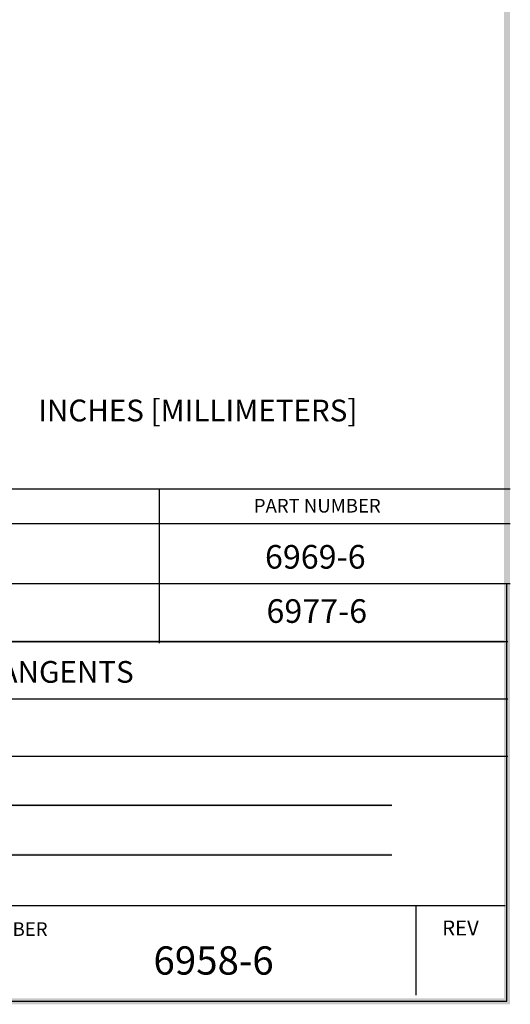
# Model space of a CAD drawing. Extents: x 19.4 to 35.8, y -15.6 to 5.7.
# Drawn here: x 31.2 to 35.2, y -15.3 to -7.2 of the extents above; entities that cross this region are included whole.
import ezdxf
from ezdxf.enums import TextEntityAlignment as Align

# ---------------------------------------------------------------- set-up
doc = ezdxf.new("R2010")
doc.units = 0
doc.header["$LTSCALE"] = 0.6
doc.header["$MEASUREMENT"] = 0
doc.layers.get('0').update_dxf_attribs({"linetype": 'CONTINUOUS'})
doc.styles.add('BAVWM$0$STANDARD', font='txt')

# ---------------------------------------------------------------- blocks, each defined once
blk = doc.blocks.new('BAVWM')
for p, q in [((4.2136, 2.7852), (9.3938, 2.7852)), ((7.926, 2.1394), (7.926, 2.7852)), ((4.2136, 2.6394), (9.3938, 2.6394)), ((4.2136, 2.3894), (9.3938, 2.3894)), ((3.9371, 2.1461), (9.383, 2.1461)), ((3.9371, 1.9061), (9.383, 1.9061)), ((5.1228, 1.6661), (9.383, 1.6661)), ((6.4812, 1.461), (8.8979, 1.461)), ((6.4812, 1.2536), (8.8979, 1.2536))]:
    blk.add_line(p, q)
at = {"color": 7}
for p, q in [((9.3799, 0.6404), (9.3799, 2.3904)), ((5.1228, 1.0411), (9.3728, 1.0411)), ((8.9978, 1.0411), (8.9978, 0.6661)), ((3.1299, 0.6404), (9.3799, 0.6404))]:
    blk.add_line(p, q, dxfattribs=at)
for points in [[(9.3674, 0.6529), (9.3924, 0.6279), (9.3674, 11.1279), (9.3924, 11.1529)], [(1.6424, 0.6529), (1.6174, 0.6279), (9.3674, 0.6529), (9.3924, 0.6279)]]:
    blk.add_trace(points, dxfattribs=at)
for points in [[(3.9303, 2.1529), (3.9438, 2.1394), (9.383, 2.1529), (9.383, 2.1394)], [(6.4812, 1.4655), (6.4812, 1.4565), (8.8979, 1.4655), (8.8979, 1.4565)], [(6.4812, 1.2581), (6.4812, 1.2491), (8.8979, 1.2581), (8.8979, 1.2491)]]:
    blk.add_trace(points)
at = {"style": 'BAVWM$0$STANDARD'}
for p in [(8.3202, 2.6858), (6.9258, 0.9141)]:
    blk.add_text('PART NUMBER', height=0.056955, dxfattribs=at).set_placement(p)
at = {"color": 7, "style": 'BAVWM$0$STANDARD'}
blk.add_text('REV', height=0.0625, dxfattribs=at).set_placement((9.1853, 0.9161), align=Align.CENTER)

msp = doc.modelspace()

# ---------------------------------------------------------------- block references
at = {"xscale": 1.963843651307153, "yscale": 1.963843651307153, "zscale": 1.963843651307153}
msp.add_blockref('BAVWM', (16.795, -16.5216), dxfattribs=at)

# ---------------------------------------------------------------- texts
for s, height, p in [('INCHES [MILLIMETERS]', 0.178531, (31.3627, -10.4975)), ('6969-6', 0.19419, (33.2267, -11.708)), ('6977-6', 0.19419, (33.2389, -12.1536)), ('1.50" O.D. TUBE 90%%d ELL X 6.00"CLR W/(2) 2" TANGENTS', 0.178531, (25.9119, -12.6459)), ('6958-6', 0.23209, (32.3098, -15.0444))]:
    msp.add_text(s, height=height).set_placement(p)

doc.saveas('drawing.dxf')
